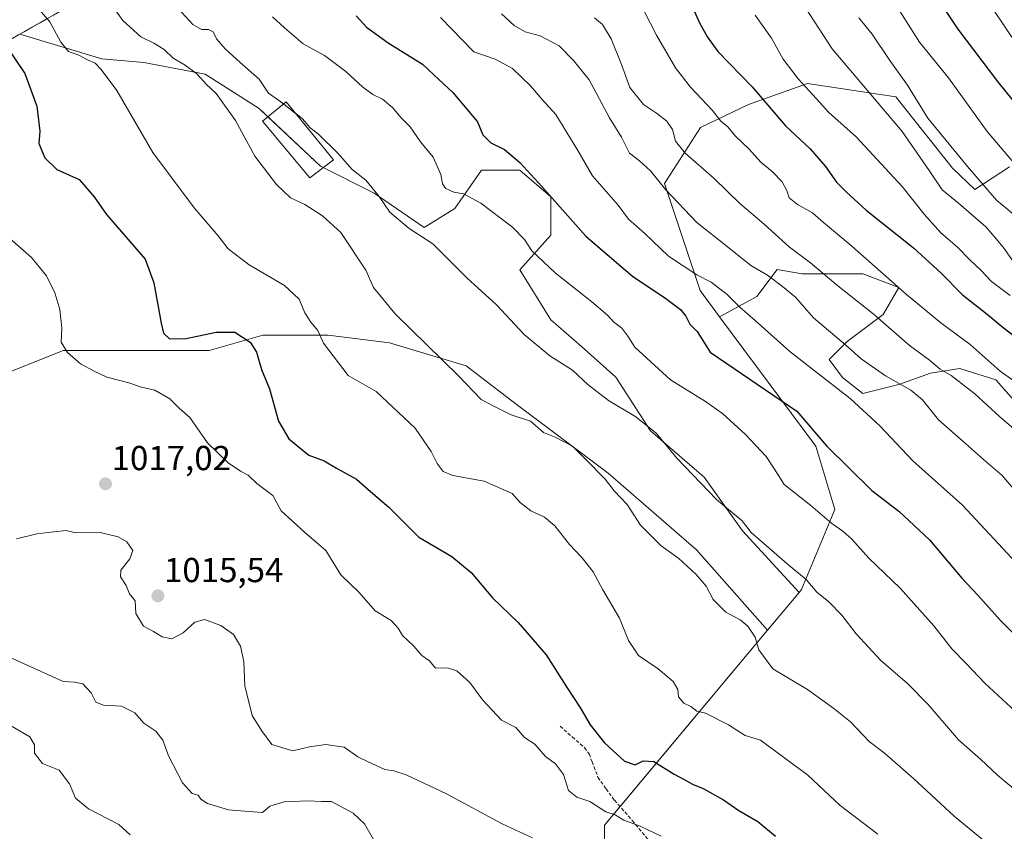
# Model space of a CAD drawing. Units: metres. Extents: x 634286 to 637734, y 4752879 to 4755260.
# Drawn here: x 634779 to 635063, y 4754106 to 4754340 of the extents above; entities that cross this region are included whole.
import ezdxf
from ezdxf.enums import TextEntityAlignment as Align

# ---------------------------------------------------------------- set-up
doc = ezdxf.new("R2010")
doc.units = ezdxf.units.M
doc.header["$MEASUREMENT"] = 0
doc.linetypes.add('TRAZOS', pattern=[0.75, 0.5, -0.25])
doc.linetypes.add('TRAZOSX2', pattern=[1.5, 1, -0.5])
for name, color, linetype, lineweight in [('Arbolado forestal', 92, 'TRAZOS', 0), ('Arbolado forestal CxS', 92, 'Continuous', 0), ('Carátula', 7, 'Continuous', 5), ('Curva de nivel maestra', 36, 'Continuous', 30), ('Curva de nivel normal', 36, 'Continuous', 0), ('Edificación', 1, 'Continuous', 13), ('Edificación Cxs', 1, 'Continuous', 13), ('Matorral', 135, 'Continuous', 0), ('Matorral CxS', 135, 'Continuous', 0), ('Pastizal CxS', 92, 'Continuous', 0), ('Punto de cota en terreno', 7, 'Continuous', 0), ('Rótulo de punto de cota en terreno', 19, 'Continuous', 0), ('Senda', 19, 'TRAZOSX2', 0)]:
    doc.layers.add(name, color=color, linetype=linetype, lineweight=lineweight)
doc.styles.add('Arial', font='txt', dxfattribs={"height": 0.2})

# ---------------------------------------------------------------- blocks, each defined once
blk = doc.blocks.new('*U154')
at = {"layer": 'Arbolado forestal CxS', "color": 92, "linetype": 'Continuous', "lineweight": 0}
blk.add_polyline3d([(635252.29, 4754394.59, 1201.69), (635237.97, 4754409.5, 1198.91), (635142.52, 4754471.86, 1168.02), (635129.31, 4754475.75, 1164.91), (635117.56, 4754479.21, 1163.88), (635094.84, 4754474.77, 1154.28), (635066.59, 4754455.69, 1136.58), (634989.01, 4754409.43, 1093.95), (634985.77, 4754392.24, 1089.14), (634971.14, 4754372.69, 1079.27), (634952.49, 4754371.45, 1074.44), (634937.56, 4754372.45, 1071.13), (634915.18, 4754373.94, 1064.34), (634874.55, 4754369.16, 1053.82), (634872.9, 4754368.97, 1053.37), (634795.81, 4754345.33, 1032.7), (634778.88, 4754335.73, 1026.52), (634758.51, 4754324.18, 1021.13)], dxfattribs=at)
blk = doc.blocks.new('*U160')
at = {"layer": 'Curva de nivel normal', "color": 36, "linetype": 'Continuous', "lineweight": 0}
blk.add_polyline3d([(634851.83, 4754340.74, 1045), (634855.33, 4754337.54, 1045), (634860.66, 4754332.95, 1045), (634866.84, 4754329.61, 1045), (634873.01, 4754325.02, 1045), (634877.87, 4754320.57, 1045), (634880.84, 4754318.38, 1045), (634883.63, 4754317, 1045), (634886.59, 4754314.52, 1045), (634888.94, 4754311.72, 1045), (634891.61, 4754308.96, 1045), (634894.54, 4754304.7, 1045), (634898.26, 4754300.24, 1045), (634900.48, 4754295.22, 1045), (634900.93, 4754292.51, 1045), (634901.86, 4754291.24, 1045), (634904.2, 4754290.18, 1045), (634907, 4754289.61, 1045), (634911.98, 4754287, 1045), (634921.1, 4754280.02, 1045), (634924.65, 4754276.46, 1045), (634926.75, 4754273.18, 1045), (634933.41, 4754266.89, 1045), (634944.5, 4754258.1, 1045), (634948.68, 4754254.57, 1045), (634950.34, 4754252.66, 1045), (634952.66, 4754250.92, 1045), (634954.44, 4754248.61, 1045), (634956.47, 4754245.39, 1045), (634966.79, 4754235.93, 1045), (634976.89, 4754229.67, 1045), (634981.75, 4754226.2, 1045), (634988.36, 4754220.15, 1045), (634994.37, 4754213.83, 1045), (634996.75, 4754210.21, 1045), (634999.58, 4754205.7, 1045), (635007.26, 4754199.72, 1045), (635013.32, 4754194.44, 1045), (635016.5, 4754192.3, 1045), (635019.09, 4754189.95, 1045), (635024.04, 4754184.52, 1045), (635033.03, 4754175.83, 1045), (635042.79, 4754164.93, 1045), (635048, 4754158.3, 1045), (635052.03, 4754154.13, 1045), (635057.59, 4754148.28, 1045), (635068.83, 4754137.89, 1045)], dxfattribs=at)
blk = doc.blocks.new('*U171')
at = {"layer": 'Curva de nivel normal', "color": 36, "linetype": 'Continuous', "lineweight": 0}
blk.add_polyline3d([(634783.27, 4754344.28, 1030), (634787.53, 4754339.28, 1030), (634790.7, 4754333.45, 1030), (634792.97, 4754330.72, 1030), (634795.9, 4754329.65, 1030), (634798.43, 4754328.35, 1030), (634800.61, 4754327.39, 1030), (634802.4, 4754325.53, 1030), (634806.92, 4754319.46, 1030), (634817.34, 4754301.62, 1030), (634829.22, 4754285.65, 1030), (634836.13, 4754277.56, 1030), (634839.01, 4754273.77, 1030), (634845.1, 4754269.15, 1030), (634855.31, 4754263.22, 1030), (634859.52, 4754259.24, 1030), (634861.22, 4754255.32, 1030), (634862.9, 4754252.59, 1030), (634864.96, 4754250.22, 1030), (634866.55, 4754246.57, 1030), (634873.66, 4754237.22, 1030), (634881.81, 4754232.58, 1030), (634893.04, 4754221.97, 1030), (634897.61, 4754215.26, 1030), (634899.38, 4754211.79, 1030), (634901.08, 4754209.53, 1030), (634903.93, 4754208.33, 1030), (634912.97, 4754206.75, 1030), (634921.05, 4754203.16, 1030), (634923.39, 4754200.58, 1030), (634926.46, 4754198.12, 1030), (634930.36, 4754196.28, 1030), (634933.32, 4754193.78, 1030), (634937.59, 4754188.39, 1030), (634941.19, 4754184.64, 1030), (634944.38, 4754180.5, 1030), (634947.17, 4754175.3, 1030), (634952.07, 4754167.19, 1030), (634954.58, 4754160.67, 1030), (634957.52, 4754156.42, 1030), (634963.18, 4754152.55, 1030), (634967.49, 4754148.91, 1030), (634968.86, 4754146.56, 1030), (634969.06, 4754144.46, 1030), (634970.64, 4754142.66, 1030), (634972.65, 4754141.67, 1030), (634974.34, 4754140.28, 1030), (634976.89, 4754139.7, 1030), (634983.47, 4754136.32, 1030), (634988.28, 4754133.31, 1030), (634992.74, 4754131.94, 1030), (635006.4, 4754121.87, 1030), (635015.77, 4754113.12, 1030), (635026.64, 4754104.8, 1030)], dxfattribs=at)
blk = doc.blocks.new('*U175')
at = {"layer": 'Curva de nivel normal', "color": 36, "linetype": 'Continuous', "lineweight": 0}
blk.add_polyline3d([(634775.72, 4754156.01, 1010), (634791.38, 4754148.86, 1010), (634794.73, 4754148.7, 1010), (634797.07, 4754148.22, 1010), (634799.53, 4754145.63, 1010), (634800.83, 4754142.94, 1010), (634803.01, 4754142.03, 1010), (634808.29, 4754141.71, 1010), (634812.1, 4754139.86, 1010), (634814.72, 4754136.84, 1010), (634818.21, 4754134.51, 1010), (634820.21, 4754131.98, 1010), (634821.82, 4754127.45, 1010), (634825.9, 4754119.58, 1010), (634828.7, 4754116.54, 1010), (634830.35, 4754116.06, 1010), (634831.13, 4754114.91, 1010), (634833.08, 4754113.66, 1010), (634839.15, 4754111.81, 1010), (634846.28, 4754111.2, 1010), (634848.92, 4754111.1, 1010), (634851.09, 4754112.84, 1010), (634855.26, 4754114.11, 1010), (634861.95, 4754114.4, 1010), (634866.1, 4754114.22, 1010), (634868.89, 4754114.21, 1010), (634875.17, 4754110.82, 1010), (634878.38, 4754107.83, 1010), (634880.98, 4754103.24, 1010)], dxfattribs=at)
blk = doc.blocks.new('*U176')
at = {"layer": 'Curva de nivel normal', "color": 36, "linetype": 'Continuous', "lineweight": 0}
blk.add_polyline3d([(634957.6, 4754345.35, 1070), (634962.67, 4754335.44, 1070), (634968.22, 4754325.99, 1070), (634972.55, 4754320.43, 1070), (634978.85, 4754313.69, 1070), (634981.27, 4754310.67, 1070), (634983.32, 4754309.01, 1070), (634985.54, 4754306.34, 1070), (634989.47, 4754302.56, 1070), (634992.86, 4754298.8, 1070), (634996.22, 4754296, 1070), (634998.97, 4754293.11, 1070), (635000.37, 4754290.63, 1070), (635001.06, 4754288.55, 1070), (635003.46, 4754286.58, 1070), (635007.73, 4754284.18, 1070), (635010.93, 4754281.37, 1070), (635019.15, 4754274.59, 1070), (635034.85, 4754260.55, 1070), (635044.84, 4754252.38, 1070), (635053.3, 4754246.14, 1070), (635061.92, 4754238.49, 1070), (635067.26, 4754234.7, 1070)], dxfattribs=at)
blk = doc.blocks.new('*U179')
at = {"layer": 'Curva de nivel normal', "color": 36, "linetype": 'Continuous', "lineweight": 0}
blk.add_polyline3d([(634991.23, 4754341.22, 1080), (634995.87, 4754334.6, 1080), (634999.31, 4754328.57, 1080), (635003.58, 4754322.83, 1080), (635008.9, 4754317.11, 1080), (635012.49, 4754313.12, 1080), (635020.35, 4754306.12, 1080), (635033.63, 4754291.75, 1080), (635040, 4754283.79, 1080), (635044.74, 4754278.53, 1080), (635049.73, 4754274.19, 1080), (635053.1, 4754270.7, 1080), (635056.45, 4754267.49, 1080), (635059.38, 4754264.32, 1080), (635064.81, 4754260.27, 1080)], dxfattribs=at)
blk = doc.blocks.new('*U180')
at = {"layer": 'Curva de nivel normal', "color": 36, "linetype": 'Continuous', "lineweight": 0}
blk.add_polyline3d([(635072.58, 4754278.07, 1090), (635060.89, 4754287.81, 1090), (635052.46, 4754297.52, 1090), (635041.09, 4754311.54, 1090), (635035.21, 4754320.99, 1090), (635030.06, 4754328.18, 1090), (635024.93, 4754335.71, 1090), (635021.11, 4754340.48, 1090)], dxfattribs=at)
blk = doc.blocks.new('*U185')
at = {"layer": 'Curva de nivel normal', "color": 36, "linetype": 'Continuous', "lineweight": 0}
blk.add_polyline3d([(635066.37, 4754269.18, 1085), (635063.09, 4754273.89, 1085), (635060.88, 4754276.58, 1085), (635057.77, 4754280.12, 1085), (635049.87, 4754286.96, 1085), (635045.15, 4754290.86, 1085), (635041.46, 4754296.4, 1085), (635033.67, 4754307.61, 1085), (635013.39, 4754331.54, 1085), (635004.27, 4754345.56, 1085)], dxfattribs=at)
blk = doc.blocks.new('*U193')
at = {"layer": 'Curva de nivel normal', "color": 36, "linetype": 'Continuous', "lineweight": 0}
blk.add_polyline3d([(635073.94, 4754289.06, 1095), (635058.18, 4754307.62, 1095), (635047.05, 4754323.17, 1095), (635038.66, 4754333.47, 1095), (635031.15, 4754345.27, 1095)], dxfattribs=at)
blk = doc.blocks.new('*U197')
at = {"layer": 'Curva de nivel normal', "color": 36, "linetype": 'Continuous', "lineweight": 0}
blk.add_polyline3d([(634777.96, 4754190.06, 1015), (634783.83, 4754191.49, 1015), (634788.69, 4754192.06, 1015), (634792.28, 4754192.42, 1015), (634795.01, 4754191.77, 1015), (634802.1, 4754191.85, 1015), (634807.27, 4754190.68, 1015), (634809.77, 4754189.16, 1015), (634811.55, 4754186.72, 1015), (634810.68, 4754184.25, 1015), (634808.11, 4754181.04, 1015), (634807.95, 4754179.09, 1015), (634809.58, 4754176.61, 1015), (634810.6, 4754174.19, 1015), (634812.2, 4754172.15, 1015), (634812.4, 4754168.54, 1015), (634814.61, 4754164.89, 1015), (634817.5, 4754163.27, 1015), (634819.96, 4754161.76, 1015), (634822.82, 4754161.21, 1015), (634826.03, 4754162.94, 1015), (634829.44, 4754166.03, 1015), (634832.21, 4754166.81, 1015), (634836.98, 4754165.08, 1015), (634840.57, 4754162.44, 1015), (634842.63, 4754159.11, 1015), (634843.54, 4754154.62, 1015), (634843.88, 4754147.48, 1015), (634845.02, 4754143, 1015), (634845.96, 4754139.06, 1015), (634848.63, 4754134.73, 1015), (634851.61, 4754130.72, 1015), (634857.74, 4754128.85, 1015), (634862.54, 4754129.99, 1015), (634867.29, 4754130.73, 1015), (634872.52, 4754129.93, 1015), (634876.47, 4754127.14, 1015), (634879.5, 4754125.7, 1015), (634884.27, 4754123.45, 1015), (634886.84, 4754123.11, 1015), (634890.47, 4754121.93, 1015), (634902.07, 4754116.4, 1015), (634918.16, 4754107.74, 1015), (634926.95, 4754103.74, 1015)], dxfattribs=at)
blk = doc.blocks.new('*U199')
at = {"layer": 'Curva de nivel normal', "color": 36, "linetype": 'Continuous', "lineweight": 0}
for points in [[(634823.59, 4754344.35, 1040), (634828.86, 4754338.51, 1040), (634831.39, 4754337.14, 1040), (634833.38, 4754337.14, 1040), (634834.68, 4754336.39, 1040), (634835.67, 4754334.44, 1040), (634838.22, 4754331.56, 1040), (634842.49, 4754327.57, 1040), (634847.97, 4754322.72, 1040), (634850.67, 4754318.75, 1040), (634854.29, 4754316.21, 1040), (634855.0787, 4754315.5904, 1040)], [(634858.4423, 4754312.948, 1040), (634860.54, 4754311.3, 1040), (634862.77, 4754308.69, 1040), (634865.1, 4754306.85, 1040), (634870.72, 4754301.41, 1040), (634874.89, 4754296.66, 1040), (634878.84, 4754293.62, 1040), (634882.64, 4754288.85, 1040), (634885.7, 4754284.33, 1040), (634891.26, 4754279.67, 1040), (634898.09, 4754275.2, 1040), (634907.99, 4754265.43, 1040), (634916.48, 4754257.58, 1040), (634924.52, 4754249.09, 1040), (634931.95, 4754242.92, 1040), (634938.47, 4754238.73, 1040), (634942.99, 4754234.53, 1040), (634948.88, 4754230.02, 1040), (634956.78, 4754225.3, 1040), (634962.64, 4754220.6, 1040), (634968.71, 4754213.24, 1040), (634980.08, 4754201.45, 1040), (634987.4, 4754195.25, 1040), (634990.07, 4754191.86, 1040), (635000.46, 4754182.86, 1040), (635005.94, 4754178.3, 1040), (635008.99, 4754174.66, 1040), (635012.45, 4754171.88, 1040), (635016.26, 4754168.05, 1040), (635020.31, 4754162.67, 1040), (635027.5, 4754154.9, 1040), (635035.22, 4754148.26, 1040), (635041.1, 4754142.23, 1040), (635049.9, 4754132.04, 1040), (635056.3, 4754126.33, 1040), (635061.16, 4754121.82, 1040), (635067.1, 4754116.8, 1040)]]:
    blk.add_polyline3d(points, dxfattribs=at)
blk = doc.blocks.new('*U201')
at = {"layer": 'Curva de nivel normal', "color": 36, "linetype": 'Continuous', "lineweight": 0}
blk.add_polyline3d([(634775.15, 4754277.57, 1020), (634782.25, 4754271.24, 1020), (634786.59, 4754265.98, 1020), (634789.02, 4754261.08, 1020), (634790.42, 4754256.3, 1020), (634791.06, 4754250.9, 1020), (634790.88, 4754246.83, 1020), (634792.71, 4754243.87, 1020), (634796.46, 4754240.55, 1020), (634800.38, 4754238.47, 1020), (634804, 4754236.76, 1020), (634810.37, 4754235.13, 1020), (634814.04, 4754233.8, 1020), (634817.9, 4754233.01, 1020), (634822.24, 4754230.52, 1020), (634824.93, 4754227.75, 1020), (634828.01, 4754225.13, 1020), (634833.08, 4754217.78, 1020), (634839.01, 4754212, 1020), (634842.63, 4754209.56, 1020), (634844.85, 4754208.41, 1020), (634847.29, 4754206.06, 1020), (634851.93, 4754202.61, 1020), (634854.33, 4754198.1, 1020), (634861.05, 4754191.96, 1020), (634867.22, 4754186.66, 1020), (634871.57, 4754179.68, 1020), (634876.85, 4754174.55, 1020), (634881.49, 4754169.31, 1020), (634886.07, 4754166.51, 1020), (634888.13, 4754164.26, 1020), (634889.36, 4754162.14, 1020), (634892.67, 4754159.03, 1020), (634894.98, 4754156.4, 1020), (634897.18, 4754154.88, 1020), (634898.89, 4754152.76, 1020), (634902.34, 4754152.83, 1020), (634905.04, 4754151.91, 1020), (634908.81, 4754148.59, 1020), (634912.58, 4754143.44, 1020), (634917.97, 4754137.72, 1020), (634922.07, 4754135.6, 1020), (634924.6, 4754132.72, 1020), (634927.62, 4754130.76, 1020), (634930.68, 4754127.21, 1020), (634933.58, 4754125.15, 1020), (634935.91, 4754122.06, 1020), (634937.28, 4754117.38, 1020), (634939.71, 4754115.47, 1020), (634943.44, 4754114.24, 1020), (634948.09, 4754111.26, 1020), (634950.78, 4754110.42, 1020), (634953.32, 4754108.83, 1020), (634958.01, 4754107.15, 1020), (634964.09, 4754104.26, 1020)], dxfattribs=at)
blk = doc.blocks.new('*U202')
at = {"layer": 'Curva de nivel normal', "color": 36, "linetype": 'Continuous', "lineweight": 0}
blk.add_polyline3d([(634944.84, 4754340.51, 1065), (634947.09, 4754338.52, 1065), (634949.6, 4754334.37, 1065), (634952.59, 4754327.03, 1065), (634954.97, 4754320.4, 1065), (634958.94, 4754315.48, 1065), (634962.71, 4754312.99, 1065), (634965.7, 4754310.65, 1065), (634967.36, 4754308.23, 1065), (634968.24, 4754304.89, 1065), (634970.94, 4754301.44, 1065), (634979.39, 4754294.06, 1065), (634986.73, 4754286.84, 1065), (634993.77, 4754280.88, 1065), (635001.12, 4754274.23, 1065), (635007.15, 4754269.7, 1065), (635015.09, 4754263.14, 1065), (635025.12, 4754255.14, 1065), (635035.62, 4754245.94, 1065), (635041.48, 4754241.6, 1065), (635044.65, 4754239.02, 1065), (635047.75, 4754237.18, 1065), (635054.59, 4754231.96, 1065), (635061.7, 4754225.38, 1065), (635066.51, 4754221.2, 1065)], dxfattribs=at)
blk = doc.blocks.new('*U204')
at = {"layer": 'Curva de nivel normal', "color": 36, "linetype": 'Continuous', "lineweight": 0}
blk.add_polyline3d([(634805.43, 4754344.1, 1035), (634808.62, 4754339.66, 1035), (634813.86, 4754334.94, 1035), (634817.55, 4754333.12, 1035), (634820.6, 4754331.3, 1035), (634823.14, 4754328.86, 1035), (634826.68, 4754326.8, 1035), (634829.98, 4754324.3, 1035), (634832.77, 4754321.21, 1035), (634835.6, 4754318.62, 1035), (634841.15, 4754310.8, 1035), (634846.74, 4754300.49, 1035), (634853.01, 4754292.36, 1035), (634857, 4754288.52, 1035), (634861.17, 4754286.54, 1035), (634866.25, 4754283.35, 1035), (634871.56, 4754278.46, 1035), (634878.76, 4754267.66, 1035), (634880.96, 4754262.65, 1035), (634887.25, 4754255.04, 1035), (634905.64, 4754237, 1035), (634912.12, 4754230.31, 1035), (634915.34, 4754228.58, 1035), (634920.8, 4754225.84, 1035), (634926.38, 4754224.02, 1035), (634930.11, 4754220.78, 1035), (634933.42, 4754219.39, 1035), (634938.46, 4754216.78, 1035), (634942.45, 4754212.9, 1035), (634947.87, 4754207.32, 1035), (634950.46, 4754203.91, 1035), (634954.22, 4754200.01, 1035), (634958.05, 4754194, 1035), (634964.08, 4754188.07, 1035), (634969.2, 4754184.36, 1035), (634974.2, 4754179.8, 1035), (634977.07, 4754176.37, 1035), (634979.05, 4754172.58, 1035), (634982.73, 4754168.91, 1035), (634986.86, 4754166.7, 1035), (634989.05, 4754164.88, 1035), (634991.2, 4754161.63, 1035), (634992.22, 4754158.05, 1035), (634996.32, 4754152.54, 1035), (635006.26, 4754146.54, 1035), (635013.95, 4754141.04, 1035), (635018.76, 4754137.22, 1035), (635024.09, 4754131.56, 1035), (635028.43, 4754128.24, 1035), (635036.92, 4754120.89, 1035), (635048.67, 4754109.98, 1035), (635057.28, 4754102.83, 1035)], dxfattribs=at)
blk = doc.blocks.new('*U205')
at = {"layer": 'Curva de nivel normal', "color": 36, "linetype": 'Continuous', "lineweight": 0}
blk.add_polyline3d([(635070.52, 4754178.87, 1055), (635051.08, 4754199.75, 1055), (635036.74, 4754212.54, 1055), (635027.23, 4754222.71, 1055), (635018.64, 4754230.57, 1055), (635001.22, 4754244.1, 1055), (634991.17, 4754253.12, 1055), (634986.82, 4754256.89, 1055), (634983.14, 4754260.58, 1055), (634978.53, 4754264.15, 1055), (634974.4, 4754266.25, 1055), (634966.16, 4754271.68, 1055), (634959.33, 4754278.22, 1055), (634954.67, 4754282.39, 1055), (634951.61, 4754286.42, 1055), (634944.25, 4754294.87, 1055), (634939.98, 4754302.12, 1055), (634933.64, 4754312.54, 1055), (634929.72, 4754316.89, 1055), (634926.32, 4754320.88, 1055), (634921.11, 4754325.86, 1055), (634916.17, 4754328.57, 1055), (634909.93, 4754330.61, 1055), (634900.34, 4754340.54, 1055)], dxfattribs=at)
blk = doc.blocks.new('*U209')
at = {"layer": 'Curva de nivel normal', "color": 36, "linetype": 'Continuous', "lineweight": 0}
blk.add_polyline3d([(635065.3, 4754334.9, 1105), (635050.28, 4754357.39, 1105)], dxfattribs=at)
blk = doc.blocks.new('*U214')
at = {"layer": 'Curva de nivel normal', "color": 36, "linetype": 'Continuous', "lineweight": 0}
blk.add_polyline3d([(634917.95, 4754341.63, 1060), (634921.64, 4754338.24, 1060), (634924.8, 4754336.4, 1060), (634929.1, 4754335.23, 1060), (634934.57, 4754332.37, 1060), (634938.82, 4754328.02, 1060), (634943.29, 4754322.58, 1060), (634949.14, 4754311.57, 1060), (634952.64, 4754306.06, 1060), (634954.92, 4754301.35, 1060), (634957.76, 4754299.16, 1060), (634960.99, 4754296.27, 1060), (634965.37, 4754290.77, 1060), (634974.34, 4754281.35, 1060), (634983.09, 4754274.47, 1060), (634989.91, 4754268.92, 1060), (634994.77, 4754266.14, 1060), (634999.1, 4754262.89, 1060), (635002.83, 4754259.86, 1060), (635008.07, 4754253.85, 1060), (635017.25, 4754246.04, 1060), (635021.82, 4754242.02, 1060), (635028.86, 4754237.08, 1060), (635036.15, 4754233, 1060), (635039.51, 4754230.14, 1060), (635044.16, 4754224.38, 1060), (635051.89, 4754217.62, 1060), (635057.08, 4754212.97, 1060), (635062.49, 4754208.34, 1060), (635070.1, 4754199.43, 1060)], dxfattribs=at)
blk = doc.blocks.new('*U216')
at = {"layer": 'Curva de nivel maestra', "color": 36, "linetype": 'Continuous', "lineweight": 30}
blk.add_polyline3d([(634774.96, 4754332.38, 1025), (634780.34, 4754324.35, 1025), (634783.8, 4754314.92, 1025), (634784.71, 4754307.71, 1025), (634784.4, 4754304.14, 1025), (634786.16, 4754300.06, 1025), (634789.63, 4754296.71, 1025), (634796.04, 4754293.79, 1025), (634800.33, 4754288.76, 1025), (634803.91, 4754283.67, 1025), (634815.07, 4754270.83, 1025), (634817.61, 4754263.99, 1025), (634819.66, 4754252.33, 1025), (634820.37, 4754249.39, 1025), (634822.14, 4754247.78, 1025), (634826.89, 4754247.91, 1025), (634835.6, 4754249.73, 1025), (634840.94, 4754249.74, 1025), (634845.4, 4754246.88, 1025), (634847.21, 4754243.9, 1025), (634848.66, 4754238.92, 1025), (634851, 4754233.32, 1025), (634853.62, 4754224.07, 1025), (634856.55, 4754218.93, 1025), (634862.34, 4754214.22, 1025), (634866.8, 4754212.56, 1025), (634870.36, 4754210.44, 1025), (634876.1, 4754207.32, 1025), (634880.15, 4754203.74, 1025), (634885.45, 4754199.23, 1025), (634894.09, 4754190.56, 1025), (634903.62, 4754184.94, 1025), (634909.21, 4754180.35, 1025), (634915.37, 4754173.02, 1025), (634922.74, 4754165.91, 1025), (634930.9, 4754156.59, 1025), (634936.69, 4754147.35, 1025), (634940.74, 4754141.19, 1025), (634943.55, 4754136.33, 1025), (634947.68, 4754131.15, 1025), (634950.14, 4754128.94, 1025), (634953.47, 4754125.91, 1025), (634956.59, 4754124.86, 1025), (634958.82, 4754125.97, 1025), (634961.9, 4754125.74, 1025), (634967.83, 4754122.09, 1025), (634970.91, 4754120.5, 1025), (634973.15, 4754119.19, 1025), (634976.2, 4754117.98, 1025), (634982.02, 4754114.73, 1025), (634986.44, 4754111.65, 1025), (634991.99, 4754108.46, 1025), (634997.02, 4754104.24, 1025)], dxfattribs=at)
blk = doc.blocks.new('*U222')
at = {"layer": 'Curva de nivel maestra', "color": 36, "linetype": 'Continuous', "lineweight": 30}
blk.add_polyline3d([(634875.97, 4754341.06, 1050), (634879, 4754337.76, 1050), (634885.2, 4754333.28, 1050), (634895.16, 4754327.07, 1050), (634899.9, 4754322.71, 1050), (634903.93, 4754318.87, 1050), (634911.02, 4754310.44, 1050), (634912.62, 4754306.71, 1050), (634914.87, 4754304.35, 1050), (634918.81, 4754302.44, 1050), (634923.26, 4754298.73, 1050), (634929.62, 4754291.82, 1050), (634942.29, 4754277.46, 1050), (634955.9, 4754265.78, 1050), (634964.99, 4754259.77, 1050), (634969.6, 4754256.3, 1050), (634971.21, 4754254.33, 1050), (634972.3, 4754252, 1050), (634974.45, 4754249.9, 1050), (634978.24, 4754243.99, 1050), (635003.25, 4754226.95, 1050), (635011.8, 4754216.9, 1050), (635024.92, 4754204.05, 1050), (635032.63, 4754198.09, 1050), (635041.57, 4754189.78, 1050), (635050.86, 4754178.67, 1050), (635055.44, 4754173.78, 1050), (635062.05, 4754166.44, 1050), (635071.88, 4754156.58, 1050)], dxfattribs=at)
blk = doc.blocks.new('*U227')
at = {"layer": 'Curva de nivel maestra', "color": 36, "linetype": 'Continuous', "lineweight": 30}
blk.add_polyline3d([(634971.7, 4754346.96, 1075), (634975.09, 4754338.99, 1075), (634977.44, 4754334.87, 1075), (634980.45, 4754330.74, 1075), (634990.34, 4754320.53, 1075), (634999.98, 4754309.3, 1075), (635007.1, 4754302.64, 1075), (635011.55, 4754297.51, 1075), (635014.68, 4754293.02, 1075), (635017.5, 4754290.23, 1075), (635023.22, 4754284.93, 1075), (635036.91, 4754274.04, 1075), (635044.94, 4754266.73, 1075), (635051.04, 4754260.47, 1075), (635058.2, 4754254.89, 1075), (635062.81, 4754251.04, 1075), (635066.96, 4754247.93, 1075)], dxfattribs=at)
blk = doc.blocks.new('5PATER')
at = {"layer": 'Carátula', "linetype": 'Continuous', "lineweight": 5}
h = blk.add_hatch(color=250, dxfattribs=at)
edge = h.paths.add_edge_path()
edge.add_ellipse((0, 0.01), major_axis=(-1.33, -1.34), ratio=0.999422, start_angle=0, end_angle=360)

msp = doc.modelspace()

# ---------------------------------------------------------------- linework, layer by layer
at = {"layer": 'Arbolado forestal', "color": 92, "linetype": 'TRAZOS', "lineweight": 0}
for points in [[(634778.88, 4754335.73, 1026.52), (634795.81, 4754345.33, 1032.7), (634872.9, 4754368.97, 1053.37), (634874.55, 4754369.16, 1053.82), (634915.18, 4754373.94, 1064.34), (634937.56, 4754372.45, 1071.13), (634952.49, 4754371.45, 1074.44), (634971.14, 4754372.69, 1079.27), (634985.77, 4754392.24, 1089.14), (634989.01, 4754409.43, 1093.95), (635066.59, 4754455.69, 1136.58), (635094.84, 4754474.77, 1154.28), (635117.56, 4754479.21, 1163.88), (635129.31, 4754475.75, 1164.91), (635142.52, 4754471.86, 1168.02)], [(634484.94, 4754198.53, 975.41), (634519.76, 4754208.48, 984.16), (634535.93, 4754218.44, 989.9), (634546.53, 4754236.54, 995.93), (634551.12, 4754257.61, 1005.76), (634547.08, 4754267.68, 1005.11), (634545.87, 4754278.15, 1002.12), (634562.14, 4754302.96, 997.77), (634574.96, 4754325.49, 992.49), (634581.94, 4754334.14, 991.49), (634662.76, 4754319.21, 999.9), (634680.17, 4754315.47, 1002.52), (634682.65, 4754298.06, 1003.46), (634736.12, 4754285.61, 1010.06), (634758.51, 4754324.18, 1021.13), (634778.88, 4754335.73, 1026.52)]]:
    msp.add_polyline3d(points, dxfattribs=at)
at = {"layer": 'Curva de nivel maestra', "color": 36, "linetype": 'Continuous', "lineweight": 30}
msp.add_polyline3d([(635074.5, 4754305.62, 1100), (635061.27, 4754322.11, 1100), (635049.77, 4754337.23, 1100), (635041.2, 4754350.16, 1100)], dxfattribs=at)
at = {"layer": 'Curva de nivel normal', "color": 36, "linetype": 'Continuous', "lineweight": 0}
for points in [[(634855.08, 4754315.59, 1040), (634858.44, 4754312.95, 1040)], [(634776.18, 4754136.15, 1005), (634781.77, 4754132.92, 1005), (634783.11, 4754130.55, 1005), (634783.09, 4754128.14, 1005), (634785.45, 4754125.23, 1005), (634790.26, 4754123.23, 1005), (634793.28, 4754119.31, 1005), (634794.95, 4754115.24, 1005), (634798.68, 4754112.07, 1005), (634807.53, 4754107.62, 1005), (634810.78, 4754104.59, 1005)]]:
    msp.add_polyline3d(points, dxfattribs=at)
at = {"layer": 'Edificación', "color": 1, "linetype": 'Continuous', "lineweight": 13}
msp.add_polyline3d([(634869.42, 4754299.52, 1050.84), (634862.62, 4754294.24, 1044.72), (634849.01, 4754310.63, 1039.9), (634855.8, 4754316.18, 1048.08), (634869.42, 4754299.52, 1050.84)], dxfattribs=at)
at = {"layer": 'Edificación Cxs', "color": 1, "linetype": 'Continuous', "lineweight": 13}
msp.add_polyline3d([(634869.42, 4754299.52, 1050.84), (634862.62, 4754294.24, 1044.72), (634849.01, 4754310.63, 1039.9), (634855.8, 4754316.18, 1048.08), (634869.42, 4754299.52, 1050.84)], close=True, dxfattribs=at)
at = {"layer": 'Matorral', "color": 135, "linetype": 'Continuous', "lineweight": 0}
for points in [[(634980.9, 4754254.19, 1052.29), (634975.28, 4754261.75, 1053.25), (634965.04, 4754292.64, 1060.07), (634975.46, 4754308.76, 1067.69), (634989.28, 4754315.43, 1073.06), (635006.29, 4754321.54, 1080.34), (635031.78, 4754317.69, 1087.68), (635048.13, 4754297.11, 1087.94), (635054.63, 4754290.91, 1088.5), (635064.64, 4754297.49, 1094.24)], [(635065.89, 4754230.09, 1067.53), (635060.68, 4754235.94, 1068.19), (635050.27, 4754239.19, 1066.18), (635041.82, 4754237.89, 1063.32), (635032.71, 4754234.64, 1059.63), (635022.3, 4754232.04, 1056.43), (635016.44, 4754236.59, 1056.52), (635012.54, 4754241.8, 1057.17), (635017.74, 4754247, 1060.29), (635028.15, 4754254.81, 1065.62), (635032.71, 4754262.62, 1069.73), (635022.3, 4754266.52, 1067.89), (635004.73, 4754266.52, 1062.73), (634997.57, 4754267.82, 1061.03), (634991.72, 4754260.02, 1056.99), (634980.9, 4754254.19, 1052.29)], [(634693.84, 4754244.56, 1008.3), (634734.88, 4754238.34, 1009.95), (634754.77, 4754223.41, 1013.08), (634772.63, 4754235.6, 1014.43), (634774.84, 4754237.82, 1015.11), (634791.46, 4754244.46, 1019.66), (634800.32, 4754244.46, 1021.54), (634816.94, 4754244.46, 1022.89), (634833.56, 4754244.46, 1023.35), (634849.07, 4754248.89, 1026.1), (634867.9, 4754248.89, 1030.59), (634885.63, 4754246.68, 1032.88), (634907.78, 4754240.03, 1036.07), (634922.19, 4754228.95, 1036.39), (634948.77, 4754209.01, 1035.71), (634974.25, 4754186.85, 1036.51), (634994.76, 4754163.67, 1036.19)], [(634994.76, 4754163.67, 1036.19), (634952.19, 4754112.75, 1020.54), (634947.72, 4754107.41, 1018.76), (634947.73, 4754087.96, 1013.44), (634947.73, 4754079.46, 1011.63), (634953.59, 4754045.93, 1000.15), (634965.1, 4754015.08, 989.99), (635019.04, 4754038.81, 1010.42), (635030.75, 4754031.65, 1010.46), (635052.22, 4754025.8, 1011.8), (635063.93, 4754012.78, 1009.39), (635068.12, 4753994.48, 1004.25), (635126.56, 4753998.21, 1019), (635131.41, 4753998.63, 1020.41)]]:
    msp.add_polyline3d(points, dxfattribs=at)
at = {"layer": 'Matorral CxS', "color": 135, "linetype": 'Continuous', "lineweight": 0}
for points in [[(635065.89, 4754230.09, 1067.53), (635060.68, 4754235.94, 1068.19), (635050.27, 4754239.19, 1066.18), (635041.82, 4754237.89, 1063.32), (635032.71, 4754234.64, 1059.63), (635022.3, 4754232.04, 1056.43), (635016.44, 4754236.59, 1056.52), (635012.54, 4754241.8, 1057.17), (635017.74, 4754247, 1060.29), (635028.15, 4754254.81, 1065.62), (635032.71, 4754262.62, 1069.73), (635022.3, 4754266.52, 1067.89), (635004.73, 4754266.52, 1062.73), (634997.57, 4754267.82, 1061.03), (634991.72, 4754260.02, 1056.99), (634980.9, 4754254.19, 1052.29), (634975.28, 4754261.75, 1053.25), (634965.04, 4754292.64, 1060.07), (634975.46, 4754308.76, 1067.69), (634989.28, 4754315.43, 1073.06), (635006.29, 4754321.54, 1080.34), (635031.78, 4754317.69, 1087.68), (635048.13, 4754297.11, 1087.94), (635054.63, 4754290.91, 1088.5), (635064.64, 4754297.49, 1094.24)], [(634774.84, 4754237.82, 1015.11), (634791.46, 4754244.46, 1019.66), (634800.32, 4754244.46, 1021.54), (634816.94, 4754244.46, 1022.89), (634833.56, 4754244.46, 1023.35), (634849.07, 4754248.89, 1026.1), (634867.9, 4754248.89, 1030.59), (634885.63, 4754246.68, 1032.88), (634907.78, 4754240.03, 1036.07), (634922.19, 4754228.95, 1036.39), (634948.77, 4754209.01, 1035.71), (634974.25, 4754186.85, 1036.51), (634994.76, 4754163.67, 1036.19), (634947.72, 4754107.4, 1018.76), (634947.73, 4754079.46, 1011.63)]]:
    msp.add_polyline3d(points, dxfattribs=at)
at = {"layer": 'Pastizal CxS', "color": 92, "linetype": 'Continuous', "lineweight": 0}
for points in [[(634778.88, 4754335.73, 1026.52), (634795.81, 4754345.33, 1032.7), (634872.9, 4754368.97, 1053.37), (634874.55, 4754369.16, 1053.82), (634915.18, 4754373.94, 1064.34), (634937.56, 4754372.45, 1071.13), (634952.49, 4754371.45, 1074.44), (634971.14, 4754372.69, 1079.27), (634985.77, 4754392.24, 1089.14), (634989.01, 4754409.43, 1093.95), (635066.59, 4754455.69, 1136.58), (635094.84, 4754474.77, 1154.28), (635117.56, 4754479.21, 1163.88), (635129.31, 4754475.75, 1164.91), (635142.52, 4754471.86, 1168.02)], [(635064.64, 4754297.49, 1094.24), (635054.63, 4754290.91, 1088.5), (635048.13, 4754297.11, 1087.94), (635031.78, 4754317.69, 1087.68), (635006.29, 4754321.54, 1080.34), (634989.28, 4754315.43, 1073.06), (634975.46, 4754308.76, 1067.69), (634965.04, 4754292.64, 1060.07), (634975.28, 4754261.75, 1053.25), (634980.9, 4754254.19, 1052.29), (635008.71, 4754216.8, 1049.11), (635014.21, 4754198.51, 1045.84), (635004.58, 4754175.42, 1039.14), (635003.88, 4754174.58, 1038.88), (634987.55, 4754192.39, 1039.06), (634976.47, 4754207.9, 1040.31), (634960.96, 4754221.19, 1039.73), (634950.99, 4754236.7, 1041.59), (634941.02, 4754245.57, 1042.36), (634932.16, 4754253.32, 1041.81), (634923.29, 4754267.72, 1043.34), (634932.16, 4754277.69, 1047.53), (634932.16, 4754288.77, 1049.87), (634923.29, 4754296.53, 1049.29), (634912.22, 4754296.53, 1047.22), (634904.46, 4754285.45, 1043.52), (634895.6, 4754279.91, 1040.69), (634881.2, 4754289.88, 1039.74), (634865.69, 4754297.64, 1038.16), (634847.96, 4754314.25, 1037.17), (634832.45, 4754324.22, 1035.34), (634814.73, 4754327.55, 1032.86), (634802.54, 4754328.66, 1030.6), (634778.88, 4754335.73, 1026.52), (634795.81, 4754345.33, 1032.7)], [(634484.94, 4754198.53, 975.41), (634519.76, 4754208.48, 984.16), (634535.93, 4754218.44, 989.9), (634546.53, 4754236.54, 995.93), (634551.12, 4754257.61, 1005.76), (634547.08, 4754267.68, 1005.11), (634545.87, 4754278.15, 1002.12), (634562.14, 4754302.96, 997.77), (634574.96, 4754325.49, 992.49), (634581.94, 4754334.14, 991.49), (634662.76, 4754319.21, 999.9), (634680.17, 4754315.47, 1002.52), (634682.65, 4754298.06, 1003.46), (634736.12, 4754285.61, 1010.06), (634758.51, 4754324.18, 1021.13), (634778.88, 4754335.73, 1026.52)], [(634758.51, 4754324.18, 1021.13), (634778.88, 4754335.73, 1026.52), (634802.54, 4754328.66, 1030.6), (634814.73, 4754327.55, 1032.86), (634832.45, 4754324.22, 1035.34), (634847.96, 4754314.25, 1037.17), (634865.69, 4754297.64, 1038.16), (634881.2, 4754289.88, 1039.74), (634895.6, 4754279.91, 1040.69), (634904.46, 4754285.45, 1043.52), (634912.22, 4754296.53, 1047.22), (634923.29, 4754296.53, 1049.29), (634932.16, 4754288.77, 1049.87), (634932.16, 4754277.69, 1047.53), (634923.29, 4754267.72, 1043.34), (634932.16, 4754253.32, 1041.81), (634941.02, 4754245.57, 1042.36), (634950.99, 4754236.7, 1041.59), (634960.96, 4754221.19, 1039.73), (634976.47, 4754207.9, 1040.31), (634987.55, 4754192.39, 1039.06), (635003.88, 4754174.58, 1038.88), (635003.88, 4754174.58, 1038.88), (634994.76, 4754163.67, 1036.19), (634974.25, 4754186.85, 1036.51), (634948.77, 4754209.01, 1035.71), (634922.19, 4754228.95, 1036.39), (634907.78, 4754240.03, 1036.07), (634885.63, 4754246.68, 1032.88), (634867.9, 4754248.89, 1030.59), (634849.07, 4754248.89, 1026.1), (634833.56, 4754244.46, 1023.35), (634816.94, 4754244.46, 1022.89), (634800.32, 4754244.46, 1021.54), (634791.46, 4754244.46, 1019.66), (634774.84, 4754237.82, 1015.11)], [(635003.88, 4754174.58, 1038.88), (634987.55, 4754192.39, 1039.06), (634976.47, 4754207.9, 1040.31), (634960.96, 4754221.19, 1039.73), (634950.99, 4754236.7, 1041.59), (634941.02, 4754245.57, 1042.36), (634932.16, 4754253.32, 1041.81), (634923.29, 4754267.72, 1043.34), (634932.16, 4754277.69, 1047.53), (634932.16, 4754288.77, 1049.87), (634923.29, 4754296.53, 1049.29), (634912.22, 4754296.53, 1047.22), (634904.46, 4754285.45, 1043.52), (634895.6, 4754279.91, 1040.69), (634881.2, 4754289.88, 1039.74), (634866.48, 4754297.24, 1038.23), (634865.69, 4754297.64, 1038.16), (634850.51, 4754311.86, 1037.71), (634847.96, 4754314.25, 1037.17), (634832.45, 4754324.23, 1035.34), (634814.73, 4754327.55, 1032.86), (634802.54, 4754328.66, 1030.6), (634778.88, 4754335.73, 1026.52)], [(634980.9, 4754254.19, 1052.29), (634975.28, 4754261.75, 1053.25), (634965.04, 4754292.64, 1060.07), (634975.46, 4754308.76, 1067.69), (634989.28, 4754315.43, 1073.06), (635006.29, 4754321.54, 1080.34), (635031.78, 4754317.69, 1087.68), (635048.13, 4754297.11, 1087.94), (635054.63, 4754290.91, 1088.5), (635064.64, 4754297.49, 1094.24)], [(634947.73, 4754079.46, 1011.63), (634947.72, 4754107.4, 1018.76), (634994.76, 4754163.67, 1036.19), (635003.88, 4754174.58, 1038.88), (635004.58, 4754175.42, 1039.14), (635014.21, 4754198.51, 1045.84), (635008.71, 4754216.8, 1049.11), (634980.9, 4754254.19, 1052.29), (634991.72, 4754260.02, 1056.99), (634997.57, 4754267.82, 1061.03), (635004.73, 4754266.52, 1062.73), (635022.3, 4754266.52, 1067.89), (635032.71, 4754262.62, 1069.73), (635028.15, 4754254.81, 1065.62), (635017.74, 4754247, 1060.29), (635012.54, 4754241.8, 1057.17), (635016.44, 4754236.59, 1056.52), (635022.3, 4754232.04, 1056.43), (635032.71, 4754234.64, 1059.63), (635041.82, 4754237.89, 1063.32), (635050.27, 4754239.19, 1066.18), (635060.68, 4754235.94, 1068.19), (635065.89, 4754230.09, 1067.53)], [(635065.89, 4754230.09, 1067.53), (635060.68, 4754235.94, 1068.19), (635050.27, 4754239.19, 1066.18), (635041.82, 4754237.89, 1063.32), (635032.71, 4754234.64, 1059.63), (635022.3, 4754232.04, 1056.43), (635016.44, 4754236.59, 1056.52), (635012.54, 4754241.8, 1057.17), (635017.74, 4754247, 1060.29), (635028.15, 4754254.81, 1065.62), (635032.71, 4754262.62, 1069.73), (635022.3, 4754266.52, 1067.89), (635004.73, 4754266.52, 1062.73), (634997.57, 4754267.82, 1061.03), (634991.72, 4754260.02, 1056.99), (634980.9, 4754254.19, 1052.29)], [(634980.9, 4754254.19, 1052.29), (635008.7, 4754216.8, 1049.11), (635014.21, 4754198.51, 1045.84), (635004.58, 4754175.42, 1039.14), (635003.88, 4754174.58, 1038.88)], [(634693.84, 4754244.56, 1008.3), (634734.88, 4754238.34, 1009.95), (634754.77, 4754223.41, 1013.08), (634772.63, 4754235.6, 1014.43), (634774.84, 4754237.82, 1015.11), (634791.46, 4754244.46, 1019.66), (634800.32, 4754244.46, 1021.54), (634816.94, 4754244.46, 1022.89), (634833.56, 4754244.46, 1023.35), (634849.07, 4754248.89, 1026.1), (634867.9, 4754248.89, 1030.59), (634885.63, 4754246.68, 1032.88), (634907.78, 4754240.03, 1036.07), (634922.19, 4754228.95, 1036.39), (634948.77, 4754209.01, 1035.71), (634974.25, 4754186.85, 1036.51), (634994.76, 4754163.67, 1036.19)], [(634994.76, 4754163.67, 1036.19), (635003.88, 4754174.58, 1038.88)], [(634994.76, 4754163.67, 1036.19), (634952.19, 4754112.75, 1020.54), (634947.72, 4754107.41, 1018.76), (634947.73, 4754087.96, 1013.44), (634947.73, 4754079.46, 1011.63), (634953.59, 4754045.93, 1000.15), (634965.1, 4754015.08, 989.99), (635019.04, 4754038.81, 1010.42), (635030.75, 4754031.65, 1010.46), (635052.22, 4754025.8, 1011.8), (635063.93, 4754012.78, 1009.39), (635068.12, 4753994.48, 1004.25), (635126.56, 4753998.21, 1019), (635131.41, 4753998.63, 1020.41)]]:
    msp.add_polyline3d(points, dxfattribs=at)
at = {"layer": 'Senda', "color": 19, "linetype": 'TRAZOSX2', "lineweight": 0}
msp.add_polyline3d([(634934.88, 4754135.95, 1022.29), (634938.4, 4754132.87, 1022.6), (634941.91, 4754129.79, 1022.63), (634943.27, 4754127.95, 1022.4), (634944.1, 4754125.72, 1022.01), (634945.82, 4754121.25, 1021.31), (634948.16, 4754117.87, 1021.08), (634950.58, 4754114.57, 1020.77), (634955.72, 4754108.78, 1020.04), (634960.51, 4754103.03, 1018.92)], dxfattribs=at)

# ---------------------------------------------------------------- block references
at = {"layer": 'Arbolado forestal CxS', "color": 92, "linetype": 'Continuous', "lineweight": 0}
msp.add_blockref('*U154', (0, 0), dxfattribs=at)
at = {"layer": 'Curva de nivel maestra', "color": 36, "linetype": 'Continuous', "lineweight": 30}
for name in ['*U227', '*U222', '*U216']:
    msp.add_blockref(name, (0, 0), dxfattribs=at)
at = {"layer": 'Curva de nivel normal', "color": 36, "linetype": 'Continuous', "lineweight": 0}
for name in ['*U209', '*U193', '*U180', '*U185', '*U179', '*U176', '*U202', '*U214', '*U205', '*U160', '*U199', '*U204', '*U171', '*U201', '*U197', '*U175']:
    msp.add_blockref(name, (0, 0), dxfattribs=at)
at = {"layer": 'Punto de cota en terreno', "linetype": 'Continuous', "lineweight": 0}
for p in [(634803.64, 4754205.94, 1017.02), (634818.77, 4754173.61, 1015.54)]:
    msp.add_blockref('5PATER', p, dxfattribs=at)

# ---------------------------------------------------------------- texts
at = {"layer": 'Rótulo de punto de cota en terreno', "color": 19, "linetype": 'Continuous', "lineweight": 0, "style": 'Arial'}
for s, p in [('1017,02', (634805.4, 4754207.7)), ('1015,54', (634820.53, 4754175.37))]:
    msp.add_text(s, height=7, dxfattribs=at).set_placement(p, align=Align.BOTTOM_LEFT)

doc.saveas('drawing.dxf')
